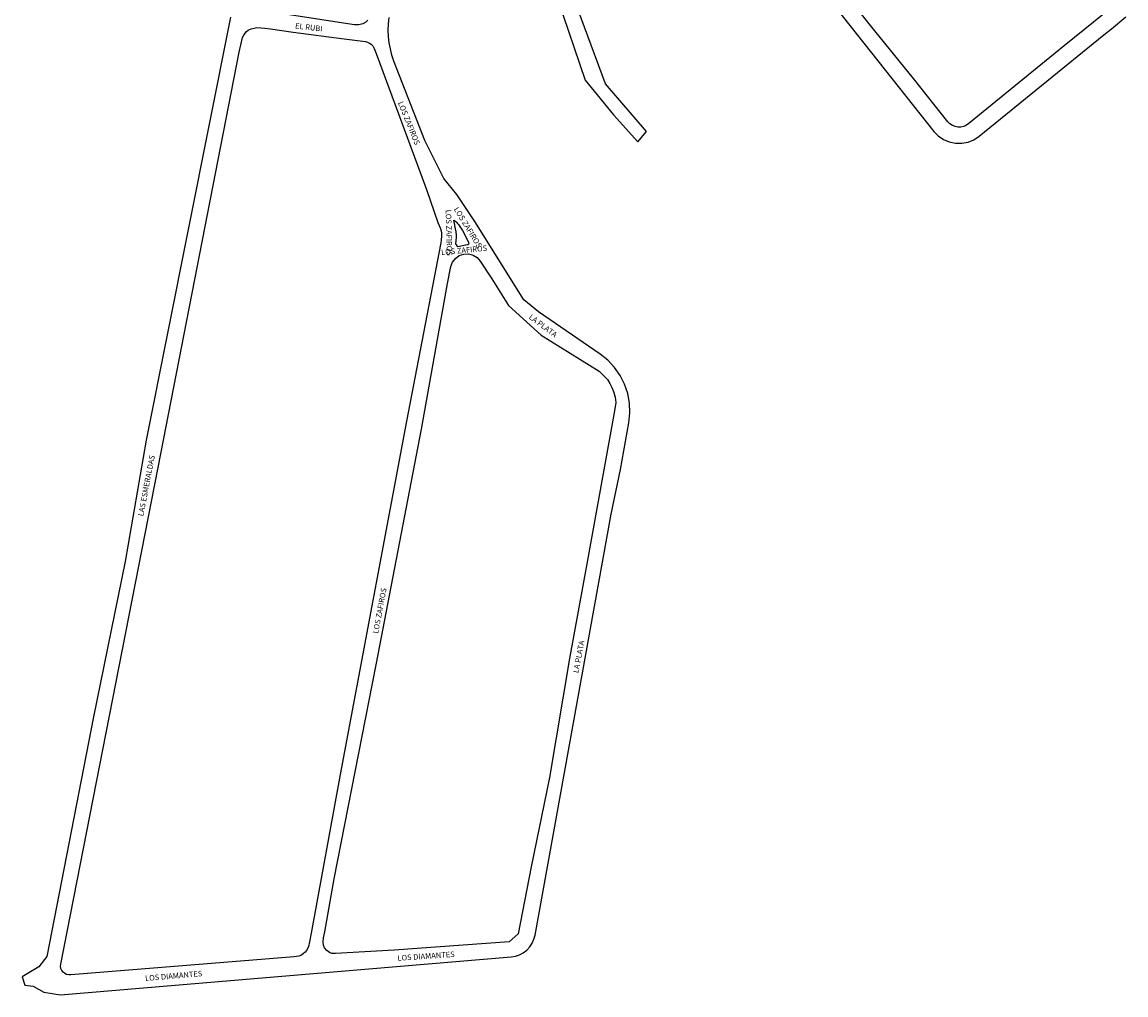
# Model space of a CAD drawing. Extents: x 267464 to 314289, y 6319626 to 6346381.
# Drawn here: x 272406 to 272806, y 6338736 to 6339089 of the extents above; entities that cross this region are included whole.
import ezdxf
from ezdxf.enums import TextEntityAlignment as Align

# ---------------------------------------------------------------- set-up
doc = ezdxf.new("R2010")
doc.units = 0
doc.header["$MEASUREMENT"] = 0
for name, color, linetype in [('DMAPAS_SOLERA_ABIERTA', 250, 'CONTINUOUS'), ('DMAPAS_SOLERA_CERRADA', 250, 'CONTINUOUS'), ('DMPS_SEGMENTO @ 1', 250, 'CONTINUOUS')]:
    doc.layers.add(name, color=color, linetype=linetype)
doc.styles.add('Annotative', font='txt')

msp = doc.modelspace()

# ---------------------------------------------------------------- linework, layer by layer
at = {"layer": 'DMAPAS_SOLERA_ABIERTA'}
for points in [[(272685.72, 6339114.03), (272736.47, 6339049.83), (272738.08, 6339048.18), (272739.99, 6339046.88), (272742.11, 6339045.98), (272744.37, 6339045.51), (272746.68, 6339045.49), (272748.94, 6339045.92), (272751.08, 6339046.79), (272753, 6339048.07), (272798.23, 6339084.83), (272800.97, 6339087.06), (272806.24, 6339091.34)], [(272599.93, 6339098.08), (272609.94, 6339068.37), (272620.29, 6339055.8), (272629.06, 6339045.97), (272632.18, 6339049.81), (272617.3, 6339067.1), (272609.78, 6339087.69), (272601.77, 6339109.28)], [(272481.19, 6339091.33), (272450.67, 6338937.73), (272442.99, 6338893.68), (272431.53, 6338837.42), (272414.55, 6338750.37), (272411.66, 6338746.63), (272405.59, 6338743.06), (272406.62, 6338740.04), (272409.61, 6338739.67), (272413.46, 6338737.39), (272419.54, 6338736.45), (272583.07, 6338750.26), (272584.63, 6338750.52), (272586.12, 6338751.03), (272587.51, 6338751.77), (272588.76, 6338752.73), (272589.83, 6338753.89), (272590.71, 6338755.2), (272591.36, 6338756.63), (272591.76, 6338758.16), (272619.44, 6338910.88), (272622.8, 6338927.11), (272625.83, 6338944.09), (272626.2, 6338947.63), (272626.06, 6338951.19), (272625.42, 6338954.69), (272624.28, 6338958.07), (272622.68, 6338961.25), (272620.64, 6338964.17), (272618.2, 6338966.76), (272615.42, 6338968.99), (272593.06, 6338984.38), (272587.65, 6338988.7), (272569.96, 6339017.11), (272563.4, 6339026.94), (272558.61, 6339032.78), (272551.79, 6339046.47), (272540.57, 6339075.33), (272539.85, 6339077.51), (272539.27, 6339079.74), (272538.86, 6339082.01), (272538.6, 6339084.3), (272538.5, 6339086.6), (272538.56, 6339088.91), (272538.77, 6339091.2)]]:
    msp.add_lwpolyline(points, dxfattribs=at)
at = {"layer": 'DMAPAS_SOLERA_CERRADA'}
for points in [[(272802.03, 6339095.55), (272783.79, 6339080.9), (272749.26, 6339052.64), (272748.38, 6339052.04), (272747.4, 6339051.62), (272746.36, 6339051.4), (272745.29, 6339051.39), (272744.25, 6339051.58), (272743.26, 6339051.97), (272742.36, 6339052.55), (272741.6, 6339053.29), (272729.18, 6339069.04), (272729.18, 6339069.04), (272713.54, 6339088.29), (272680.55, 6339129.85)], [(272531.08, 6339090.18), (272530.38, 6339089.48), (272529.23, 6339088.85), (272527.83, 6339088.49), (272526.24, 6339088.49), (272492.4, 6339093.73)]]:
    msp.add_lwpolyline(points, dxfattribs=at)
for points in [[(272493.75, 6339087.23), (272495.77, 6339087.02), (272503.97, 6339085.79), (272522.49, 6339083.36), (272530.18, 6339082.43), (272530.97, 6339082.21), (272531.71, 6339081.84), (272532.29, 6339081.46), (272532.84, 6339080.92), (272533.41, 6339079.85), (272534.12, 6339078.04), (272552.33, 6339028.79), (272556.54, 6339016.71), (272557.02, 6339015.69), (272557.35, 6339014.79), (272557.66, 6339013.78), (272557.86, 6339012.94), (272557.86, 6339011.87), (272557.76, 6339010.39), (272557.57, 6339009.33), (272545.12, 6338944.72), (272521, 6338816.47), (272510.51, 6338758.84), (272509.93, 6338755.76), (272509.5, 6338753.98), (272509.03, 6338752.89), (272508.32, 6338752.01), (272507.79, 6338751.5), (272507.04, 6338750.86), (272506.05, 6338750.46), (272504.29, 6338750.33), (272423.28, 6338743.7), (272422.51, 6338743.71), (272421.76, 6338743.89), (272421.07, 6338744.24), (272420.47, 6338744.74), (272420.02, 6338745.36), (272419.71, 6338746.07), (272419.57, 6338746.84), (272419.61, 6338747.61), (272454.99, 6338927.8), (272484.4, 6339078.54), (272485.55, 6339083.85), (272486.22, 6339085.02), (272487.01, 6339086.06), (272487.67, 6339086.51), (272488.76, 6339087.03), (272489.81, 6339087.31), (272490.85, 6339087.5), (272492.24, 6339087.38), (272493.75, 6339087.23)], [(272562.29, 6339017.63), (272562.66, 6339017.4), (272562.99, 6339017.12), (272563.34, 6339016.75), (272563.65, 6339016.39), (272563.96, 6339016.06), (272564.23, 6339015.65), (272564.49, 6339015.25), (272565.39, 6339013.81), (272567.62, 6339009.66), (272567.68, 6339009.51), (272567.71, 6339009.36), (272567.7, 6339009.2), (272567.66, 6339009.04), (272567.58, 6339008.9), (272567.47, 6339008.78), (272567.34, 6339008.69), (272567.18, 6339008.63), (272563.7, 6339007.96), (272563.04, 6339008.98), (272563.29, 6339011.26), (272563.29, 6339011.59), (272563.27, 6339011.91), (272563.25, 6339012.24), (272563.22, 6339012.57), (272563.19, 6339012.89), (272563.14, 6339013.21), (272563.09, 6339013.54), (272563.02, 6339013.86), (272562.29, 6339017.63)], [(272519.33, 6338751.44), (272518.03, 6338751.52), (272517.22, 6338751.84), (272516.2, 6338752.59), (272515.3, 6338753.55), (272515.03, 6338754.47), (272514.9, 6338755.72), (272515.03, 6338757.13), (272515.45, 6338759.3), (272518.92, 6338778.63), (272534.05, 6338856.27), (272550.56, 6338941.77), (272559.95, 6338994.67), (272561.25, 6339000.77), (272561.85, 6339002.38), (272562.89, 6339003.74), (272564.28, 6339004.74), (272565.91, 6339005.3), (272567.62, 6339005.36), (272569.28, 6339004.92), (272570.74, 6339004.02), (272571.87, 6339002.73), (272576.05, 6338996.27), (272582.11, 6338986.69), (272594.05, 6338975.85), (272615.05, 6338962.84), (272616.84, 6338961), (272618.09, 6338959.76), (272618.95, 6338958.37), (272619.64, 6338956.91), (272620.24, 6338955.45), (272620.84, 6338953.42), (272621.08, 6338951.47), (272620.6, 6338948.39), (272610.59, 6338892.85), (272604.32, 6338858.59), (272597.08, 6338815.3), (272590.36, 6338782.98), (272585.7, 6338758.58), (272582.34, 6338755.69), (272540.66, 6338752.7), (272519.33, 6338751.44)]]:
    msp.add_lwpolyline(points, close=True, dxfattribs=at)

# ---------------------------------------------------------------- texts
at = {"layer": 'DMPS_SEGMENTO @ 1', "style": 'Annotative'}
for s, rotation, p in [('EL RUBI', 353.4721, (272509.67, 6339087.61)), ('LOS ZAFIROS', 292.0057, (272546.01, 6339052.82)), ('LOS ZAFIROS', 271.4619, (272560.54, 6339013.03)), ('LOS ZAFIROS', 301.4107, (272567.41, 6339014.98)), ('LOS ZAFIROS', 5.5657, (272566.03, 6339006.71)), ('LA PLATA', 323.4663, (272594.68, 6338979.28)), ('LAS ESMERALDAS', 79.1701, (272450.71, 6338921.26)), ('LOS ZAFIROS', 79.3135, (272535.38, 6338875.85)), ('LA PLATA', 79.5601, (272607.63, 6338859.16)), ('LOS DIAMANTES', 3.9804, (272552.19, 6338750.53)), ('LOS DIAMANTES', 4.886, (272460.61, 6338743.36))]:
    msp.add_text(s, height=2, rotation=rotation, dxfattribs=at).set_placement(p, align=Align.MIDDLE_CENTER)

doc.saveas('drawing.dxf')
